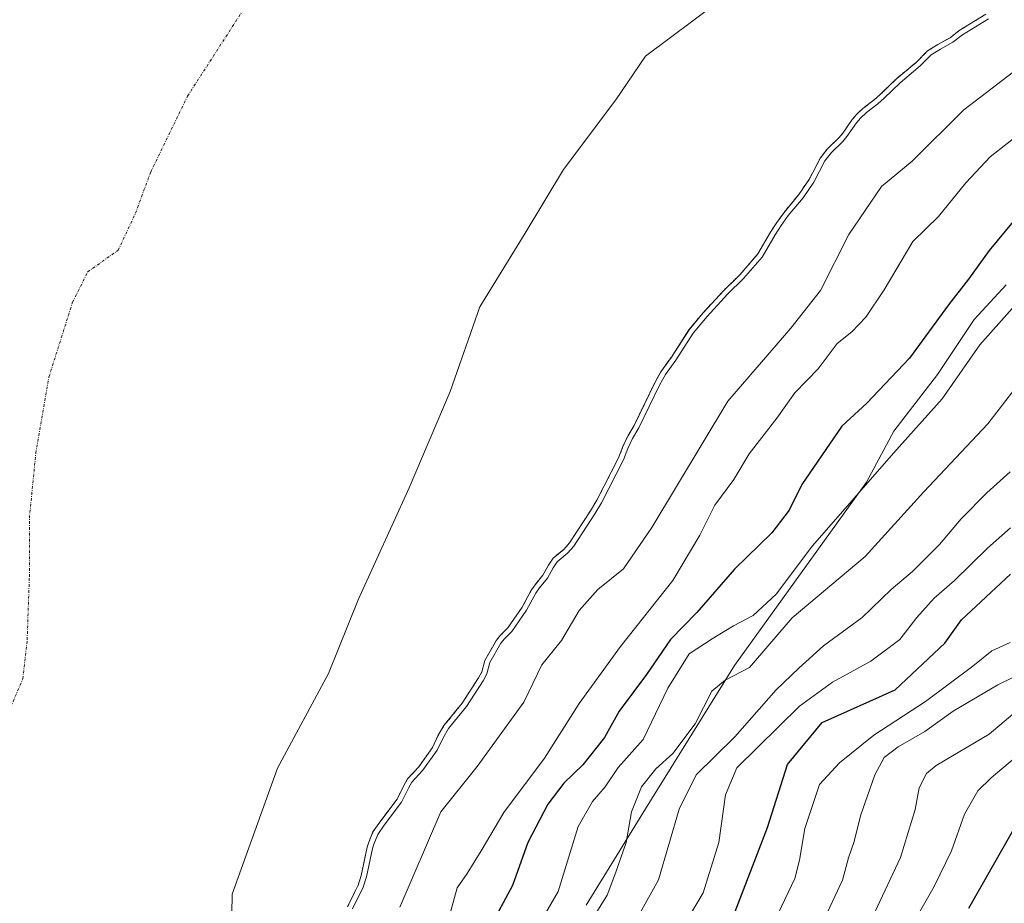
# Model space of a CAD drawing. Units: metres. Extents: x 634408 to 637871, y 4745939 to 4748320.
# Drawn here: x 636281 to 636465, y 4747745 to 4747910 of the extents above; entities that cross this region are included whole.
import ezdxf

# ---------------------------------------------------------------- set-up
doc = ezdxf.new("R2010")
doc.units = ezdxf.units.M
doc.header["$MEASUREMENT"] = 0
doc.linetypes.add('TRAZO_Y_PUNTO', pattern=[1, 0.5, -0.25, 0, -0.25])
doc.linetypes.add('TRAZOS', pattern=[0.75, 0.5, -0.25])
for name, color, linetype, lineweight in [('Arbolado forestal', 92, 'TRAZOS', 0), ('Arbolado forestal CxS', 92, 'Continuous', 0), ('Corriente natural eje', 5, 'TRAZO_Y_PUNTO', 0), ('Curva de nivel maestra', 36, 'Continuous', 30), ('Curva de nivel normal', 36, 'Continuous', 0), ('Embalse', 142, 'Continuous', 13), ('Embalse Cxs', 142, 'Continuous', 13), ('Espacio natural protegido', 2, 'Continuous', 13), ('Espacio natural protegido CxS', 2, 'Continuous', 0), ('Suelo desnudo', 252, 'Continuous', 0), ('Suelo desnudo CxS', 43, 'Continuous', 0)]:
    doc.layers.add(name, color=color, linetype=linetype, lineweight=lineweight)

# ---------------------------------------------------------------- blocks, each defined once
blk = doc.blocks.new('*U154')
at = {"layer": 'Suelo desnudo CxS', "color": 43, "linetype": 'Continuous', "lineweight": 0}
blk.add_polyline3d([(636461.13, 4747911.1, 583.42), (636456.2, 4747908.07, 583.65), (636454.47, 4747906.71, 583.63), (636452.2, 4747905.48, 583.33), (636450.28, 4747904.28, 583.19), (636448.23, 4747902.18, 583.52), (636444.45, 4747899.07, 583.67), (636441.47, 4747896.16, 583.36), (636440.33, 4747895.15, 583.35), (636438.18, 4747893.5, 583.16), (636437.02, 4747892.41, 583.16), (636436.19, 4747891.46, 583.27), (636434.41, 4747888.89, 583.87), (636433.69, 4747888.02, 583.95), (636431.56, 4747885.97, 583.72), (636430.24, 4747884.27, 583.49), (636428.13, 4747880.24, 583.63), (636426.19, 4747877.43, 583.73), (636423.45, 4747874.08, 583.5), (636422.09, 4747872.22, 583.53), (636420.9, 4747870.39, 583.59), (636418.56, 4747866.32, 583.79), (636415.16, 4747862.39, 583.63), (636412.17, 4747859.48, 583.65), (636408.3, 4747855.31, 583.29), (636405.68, 4747852.12, 583.14), (636402.39, 4747847.03, 583.52), (636400.44, 4747844.31, 583.17), (636399.27, 4747842.23, 583.17), (636395.41, 4747834.27, 583.56), (636394.22, 4747832.27, 583.43), (636393.33, 4747830.33, 583.39), (636392.52, 4747828.24, 583.45), (636388.45, 4747820.28, 583.44), (636387.24, 4747818.31, 583.46), (636383.37, 4747812.32, 583.7), (636382.27, 4747811.11, 583.68), (636380.27, 4747809.45, 583.28), (636379.41, 4747808.17, 583.23), (636378.38, 4747806.29, 583.35), (636376.91, 4747804.49, 583.21), (636376.19, 4747803.45, 583.22), (636374.48, 4747800.29, 583.36), (636371.8, 4747796.41, 583.49), (636370.44, 4747795.05, 583.26), (636369.71, 4747794.15, 583.19), (636367.54, 4747790.35, 583.31), (636366.95, 4747788.2, 583.57), (636366.34, 4747787.07, 583.67), (636363.25, 4747782.34, 584.1), (636359.88, 4747778.17, 583.84), (636358.75, 4747776.24, 583.83), (636357.75, 4747774.1, 583.91), (636355.16, 4747770.47, 583.99), (636353.08, 4747768.2, 583.81), (636352.37, 4747766.96, 583.82), (636351.1, 4747764.39, 583.78), (636347.86, 4747760.12, 583.76), (636346.61, 4747758.29, 583.73), (636345.81, 4747756.37, 583.79), (636345.53, 4747755.42, 583.88), (636344.43, 4747750.17, 584.09), (636343.84, 4747748.35, 583.96), (636343.15, 4747746.95, 583.97), (636341.85, 4747744.29, 583.94)], dxfattribs=at)
blk = doc.blocks.new('*U155')
at = {"layer": 'Embalse Cxs', "color": 142, "linetype": 'Continuous', "lineweight": 13}
blk.add_polyline3d([(636461.13, 4747911.1, 583.42), (636456.2, 4747908.07, 583.65), (636454.47, 4747906.71, 583.63), (636452.2, 4747905.48, 583.33), (636450.28, 4747904.28, 583.19), (636448.23, 4747902.18, 583.52), (636444.45, 4747899.07, 583.67), (636441.47, 4747896.16, 583.36), (636440.33, 4747895.15, 583.35), (636438.18, 4747893.5, 583.16), (636437.02, 4747892.41, 583.16), (636436.19, 4747891.46, 583.27), (636434.41, 4747888.89, 583.87), (636433.69, 4747888.02, 583.95), (636431.56, 4747885.97, 583.72), (636430.24, 4747884.27, 583.49), (636428.13, 4747880.24, 583.63), (636426.19, 4747877.43, 583.73), (636423.45, 4747874.08, 583.5), (636422.09, 4747872.22, 583.53), (636420.9, 4747870.39, 583.59), (636418.56, 4747866.32, 583.79), (636415.16, 4747862.39, 583.63), (636412.17, 4747859.48, 583.65), (636408.3, 4747855.31, 583.29), (636405.68, 4747852.12, 583.14), (636402.39, 4747847.03, 583.52), (636400.44, 4747844.31, 583.17), (636399.27, 4747842.23, 583.17), (636395.41, 4747834.27, 583.56), (636394.22, 4747832.27, 583.43), (636393.33, 4747830.33, 583.39), (636392.52, 4747828.24, 583.45), (636388.45, 4747820.28, 583.44), (636387.24, 4747818.31, 583.46), (636383.37, 4747812.32, 583.7), (636382.27, 4747811.11, 583.68), (636380.27, 4747809.45, 583.28), (636379.41, 4747808.17, 583.23), (636378.38, 4747806.29, 583.35), (636376.91, 4747804.49, 583.21), (636376.19, 4747803.45, 583.22), (636374.48, 4747800.29, 583.36), (636371.8, 4747796.41, 583.49), (636370.44, 4747795.05, 583.26), (636369.71, 4747794.15, 583.19), (636367.54, 4747790.35, 583.31), (636366.95, 4747788.2, 583.57), (636366.34, 4747787.07, 583.67), (636363.25, 4747782.34, 584.1), (636359.88, 4747778.17, 583.84), (636358.75, 4747776.24, 583.83), (636357.75, 4747774.1, 583.91), (636355.16, 4747770.47, 583.99), (636353.08, 4747768.2, 583.81), (636352.37, 4747766.96, 583.82), (636351.1, 4747764.39, 583.78), (636347.86, 4747760.12, 583.76), (636346.61, 4747758.29, 583.73), (636345.81, 4747756.37, 583.79), (636345.53, 4747755.42, 583.88), (636344.43, 4747750.17, 584.09), (636343.84, 4747748.35, 583.96), (636343.15, 4747746.95, 583.97), (636341.85, 4747744.29, 583.94)], dxfattribs=at)
blk = doc.blocks.new('*U160')
at = {"layer": 'Curva de nivel normal', "color": 36, "linetype": 'Continuous', "lineweight": 0}
blk.add_polyline3d([(636461.6375, 4747910.2323, 585), (636456.7699, 4747907.2511, 585), (636455.0195, 4747905.8693, 585), (636452.7015, 4747904.6152, 585), (636450.9152, 4747903.4982, 585), (636448.9127, 4747901.4446, 585), (636445.1203, 4747898.3235, 585), (636442.1542, 4747895.427, 585), (636440.9684, 4747894.3818, 585), (636438.8314, 4747892.7366, 585), (636437.745, 4747891.7149, 585), (636436.9819, 4747890.8442, 585), (636435.2095, 4747888.2819, 585), (636434.4219, 4747887.3423, 585), (636432.3099, 4747885.2952, 585), (636431.0839, 4747883.7246, 585), (636428.9828, 4747879.7263, 585), (636426.9898, 4747876.8247, 585), (636424.2438, 4747873.4698, 585), (636422.9097, 4747871.6554, 585), (636421.7526, 4747869.8649, 585), (636419.3784, 4747865.7386, 585), (636415.8845, 4747861.7062, 585), (636412.8901, 4747858.7777, 585), (636409.051, 4747854.6487, 585), (636406.484, 4747851.5279, 585), (636403.2127, 4747846.4627, 585), (636401.2846, 4747843.772, 585), (636400.1551, 4747841.7646, 585), (636396.2935, 4747833.7905, 585), (636395.107, 4747831.7981, 585), (636394.2469, 4747829.9359, 585), (636393.433, 4747827.834, 585), (636389.3217, 4747819.7846, 585), (636388.0823, 4747817.7731, 585), (636384.1639, 4747811.706, 585), (636382.962, 4747810.3898, 585), (636381.0174, 4747808.7696, 585), (636380.2703, 4747807.6554, 585), (636379.2163, 4747805.7232, 585), (636377.7126, 4747803.8928, 585), (636377.0454, 4747802.9236, 585), (636375.3346, 4747799.7684, 585), (636372.5709, 4747795.7735, 585), (636371.1871, 4747794.3765, 585), (636370.5345, 4747793.5811, 585), (636368.4687, 4747789.9665, 585), (636367.8834, 4747787.8234, 585), (636367.1981, 4747786.5601, 585), (636364.0633, 4747781.7507, 585), (636360.7035, 4747777.6024, 585), (636359.6375, 4747775.7735, 585), (636358.6124, 4747773.5953, 585), (636355.9363, 4747769.8419, 585), (636353.8954, 4747767.6048, 585), (636353.2481, 4747766.4903, 585), (636351.9527, 4747763.8583, 585), (636348.6711, 4747759.5369, 585), (636347.4957, 4747757.8127, 585), (636346.7525, 4747756.0314, 585), (636346.4976, 4747755.1727, 585), (636345.3932, 4747749.9136, 585), (636344.7682, 4747747.9793, 585), (636342.7683, 4747743.8949, 585)], dxfattribs=at)
blk = doc.blocks.new('*U173')
at = {"layer": 'Curva de nivel normal', "color": 36, "linetype": 'Continuous', "lineweight": 0}
blk.add_polyline3d([(636468.32, 4747889.46, 595), (636461.96, 4747884.49, 595), (636457.4, 4747879.62, 595), (636452.34, 4747873.29, 595), (636447.54, 4747868.62, 595), (636442.14, 4747859.62, 595), (636438.74, 4747854.5, 595), (636436.1, 4747851.78, 595), (636433.4, 4747849.55, 595), (636429.82, 4747844.85, 595), (636425.48, 4747840.35, 595), (636422.07, 4747835.62, 595), (636416.92, 4747828.96, 595), (636414.04, 4747824.15, 595), (636410.5, 4747819.38, 595), (636407.73, 4747813.76, 595), (636402.66, 4747805.28, 595), (636392.86, 4747792.96, 595), (636385.16, 4747782.29, 595), (636378.68, 4747772.11, 595), (636371.06, 4747761.9, 595), (636366.86, 4747754.76, 595), (636364.2, 4747750.54, 595), (636362.36, 4747747.87, 595), (636361.15, 4747743.55, 595)], dxfattribs=at)
blk = doc.blocks.new('*U178')
at = {"layer": 'Curva de nivel normal', "color": 36, "linetype": 'Continuous', "lineweight": 0}
blk.add_polyline3d([(636466.49, 4747772.11, 645), (636462.16, 4747768.41, 645), (636459.68, 4747765.96, 645), (636457.15, 4747761.62, 645), (636454.74, 4747754.74, 645), (636451.48, 4747748.08, 645), (636446.52, 4747739.4, 645)], dxfattribs=at)
blk = doc.blocks.new('*U201')
at = {"layer": 'Curva de nivel normal', "color": 36, "linetype": 'Continuous', "lineweight": 0}
blk.add_polyline3d([(636469.37, 4747788.72, 635), (636463.38, 4747785.76, 635), (636455.08, 4747780.86, 635), (636449.76, 4747777.08, 635), (636444.75, 4747774.18, 635), (636442.18, 4747772.23, 635), (636440.44, 4747768.96, 635), (636437.73, 4747761.29, 635), (636436.58, 4747756.5, 635), (636435.52, 4747753.46, 635), (636434.34, 4747749.3, 635), (636430.54, 4747741.16, 635)], dxfattribs=at)
blk = doc.blocks.new('*U203')
at = {"layer": 'Curva de nivel normal', "color": 36, "linetype": 'Continuous', "lineweight": 0}
blk.add_polyline3d([(636465.76, 4747815.1, 620), (636461.49, 4747811.33, 620), (636455.28, 4747805.27, 620), (636451.52, 4747801.97, 620), (636448.26, 4747798.34, 620), (636445.06, 4747794.28, 620), (636439.66, 4747790.2, 620), (636432.48, 4747786.29, 620), (636426.31, 4747781.83, 620), (636414.63, 4747770.3, 620), (636412.52, 4747765.24, 620), (636411.24, 4747756.29, 620), (636408.34, 4747746.93, 620), (636401.76, 4747735.9, 620)], dxfattribs=at)
blk = doc.blocks.new('*U206')
at = {"layer": 'Curva de nivel normal', "color": 36, "linetype": 'Continuous', "lineweight": 0}
blk.add_polyline3d([(636477.38, 4747855.04, 610), (636461.55, 4747834.59, 610), (636449.6, 4747821.86, 610), (636438.6, 4747809.79, 610), (636424.96, 4747798.29, 610), (636416.96, 4747789, 610), (636412.42, 4747786.68, 610), (636409.94, 4747784.62, 610), (636406.84, 4747778.52, 610), (636402.64, 4747772.96, 610), (636399.47, 4747770.06, 610), (636396.83, 4747766.71, 610), (636394.94, 4747762.06, 610), (636393.91, 4747756.29, 610), (636392.01, 4747750.8, 610), (636390.38, 4747746.48, 610), (636386.2, 4747739.74, 610)], dxfattribs=at)
blk = doc.blocks.new('*U208')
at = {"layer": 'Curva de nivel normal', "color": 36, "linetype": 'Continuous', "lineweight": 0}
blk.add_polyline3d([(636465.74, 4747825.62, 615), (636461.37, 4747821.68, 615), (636456.53, 4747816.84, 615), (636452.5, 4747812.01, 615), (636447.45, 4747806.96, 615), (636443.45, 4747803.62, 615), (636438.06, 4747798.4, 615), (636430.84, 4747793.1, 615), (636426.22, 4747788.9, 615), (636421.94, 4747784.86, 615), (636414.22, 4747776.09, 615), (636407.03, 4747768.94, 615), (636403.86, 4747762.56, 615), (636400, 4747749.36, 615), (636379.22, 4747711.94, 615)], dxfattribs=at)
blk = doc.blocks.new('*U215')
at = {"layer": 'Curva de nivel normal', "color": 36, "linetype": 'Continuous', "lineweight": 0}
blk.add_polyline3d([(636351.65, 4747744.21, 590), (636359.31, 4747762.05, 590), (636366.06, 4747770.54, 590), (636374.78, 4747782.55, 590), (636378.2, 4747789.54, 590), (636381.87, 4747794.06, 590), (636385.16, 4747799.68, 590), (636388.61, 4747803.58, 590), (636393.42, 4747807.44, 590), (636398.72, 4747815.16, 590), (636412.93, 4747838.81, 590), (636424.71, 4747852.42, 590), (636430.28, 4747859.49, 590), (636435.58, 4747869.97, 590), (636441.63, 4747878.95, 590), (636447.36, 4747883.67, 590), (636457.07, 4747893.22, 590), (636466.34, 4747900.35, 590)], dxfattribs=at)
blk = doc.blocks.new('*U234')
at = {"layer": 'Curva de nivel normal', "color": 36, "linetype": 'Continuous', "lineweight": 0}
blk.add_polyline3d([(636477.69, 4747869.16, 605), (636460.02, 4747849.34, 605), (636452.98, 4747839.22, 605), (636443.9, 4747829.1, 605), (636428.76, 4747811.76, 605), (636421.99, 4747802.7, 605), (636417.68, 4747798.74, 605), (636413.99, 4747796.81, 605), (636410.01, 4747794.41, 605), (636405.74, 4747791.58, 605), (636401.73, 4747785.14, 605), (636397.12, 4747775.59, 605), (636392.44, 4747770.32, 605), (636389.98, 4747766.73, 605), (636387.65, 4747763.98, 605), (636384.96, 4747759.29, 605), (636381.23, 4747747.16, 605), (636377.52, 4747740.78, 605)], dxfattribs=at)
blk = doc.blocks.new('*U249')
at = {"layer": 'Curva de nivel normal', "color": 36, "linetype": 'Continuous', "lineweight": 0}
blk.add_polyline3d([(636440.42, 4747743.3, 640), (636445.18, 4747753.54, 640), (636447.95, 4747762.49, 640), (636448.68, 4747766.56, 640), (636450.05, 4747769.2, 640), (636451.86, 4747770.69, 640), (636461.8, 4747776.55, 640), (636469.8, 4747783.33, 640)], dxfattribs=at)
blk = doc.blocks.new('*U254')
at = {"layer": 'Curva de nivel normal', "color": 36, "linetype": 'Continuous', "lineweight": 0}
blk.add_polyline3d([(636465.71, 4747793.7, 630), (636462.27, 4747792.13, 630), (636458.72, 4747789.29, 630), (636449.87, 4747782.68, 630), (636440.2, 4747776.41, 630), (636433.8, 4747771.23, 630), (636430.09, 4747767.14, 630), (636427.34, 4747758.94, 630), (636426.33, 4747753.03, 630), (636425.44, 4747749.57, 630), (636422.33, 4747743.03, 630)], dxfattribs=at)
blk = doc.blocks.new('*U268')
at = {"layer": 'Curva de nivel maestra', "color": 36, "linetype": 'Continuous', "lineweight": 30}
blk.add_polyline3d([(636414.01, 4747742.62, 625), (636420.38, 4747759.1, 625), (636424.1, 4747770.88, 625), (636430.54, 4747778.73, 625), (636444.22, 4747784.85, 625), (636453.48, 4747793.58, 625), (636456.63, 4747797.95, 625), (636465.76, 4747806.48, 625)], dxfattribs=at)
blk = doc.blocks.new('*U273')
at = {"layer": 'Curva de nivel maestra', "color": 36, "linetype": 'Continuous', "lineweight": 30}
blk.add_polyline3d([(636470.76, 4747877.83, 600), (636461.76, 4747866.98, 600), (636457.91, 4747861.6, 600), (636454.2, 4747856.83, 600), (636446.88, 4747846.82, 600), (636438.89, 4747838.4, 600), (636434.25, 4747834.15, 600), (636426.78, 4747823.23, 600), (636424.4, 4747818.44, 600), (636421.17, 4747814.22, 600), (636414.19, 4747807.41, 600), (636407.15, 4747799.31, 600), (636402.19, 4747794.26, 600), (636397.71, 4747787.74, 600), (636392.64, 4747780.88, 600), (636389.87, 4747775.96, 600), (636385.86, 4747770.82, 600), (636382.27, 4747767.41, 600), (636379.28, 4747763.49, 600), (636375.54, 4747756.29, 600), (636372.66, 4747748.29, 600), (636368.38, 4747740.29, 600)], dxfattribs=at)
blk = doc.blocks.new('*U281')
at = {"layer": 'Curva de nivel maestra', "color": 36, "linetype": 'Continuous', "lineweight": 30}
blk.add_polyline3d([(636457.98, 4747744.04, 650), (636470.82, 4747766.62, 650)], dxfattribs=at)

msp = doc.modelspace()

# ---------------------------------------------------------------- linework, layer by layer
at = {"layer": 'Arbolado forestal', "color": 92, "linetype": 'TRAZOS', "lineweight": 0}
msp.add_polyline3d([(636341.85, 4747744.29, 583.94), (636343.15, 4747746.95, 583.97), (636343.84, 4747748.36, 583.96), (636344.42, 4747750.17, 584.09), (636345.53, 4747755.42, 583.88), (636345.81, 4747756.37, 583.79), (636346.61, 4747758.29, 583.73), (636347.86, 4747760.12, 583.76), (636351.1, 4747764.39, 583.78), (636352.37, 4747766.96, 583.82), (636353.08, 4747768.2, 583.81), (636355.16, 4747770.47, 583.99), (636357.75, 4747774.1, 583.91), (636358.75, 4747776.24, 583.83), (636359.88, 4747778.17, 583.84), (636363.25, 4747782.34, 584.1), (636366.34, 4747787.07, 583.67), (636366.95, 4747788.2, 583.57), (636367.54, 4747790.35, 583.31), (636369.71, 4747794.15, 583.19), (636370.44, 4747795.05, 583.26), (636371.8, 4747796.42, 583.49), (636374.48, 4747800.29, 583.36), (636376.19, 4747803.45, 583.22), (636376.91, 4747804.5, 583.21), (636378.38, 4747806.29, 583.35), (636379.41, 4747808.17, 583.23), (636380.27, 4747809.45, 583.28), (636382.27, 4747811.11, 583.68), (636383.37, 4747812.32, 583.7), (636387.24, 4747818.31, 583.46), (636388.45, 4747820.28, 583.44), (636392.52, 4747828.24, 583.45), (636393.33, 4747830.33, 583.4), (636394.22, 4747832.27, 583.43), (636395.41, 4747834.27, 583.56), (636399.27, 4747842.23, 583.17), (636400.44, 4747844.31, 583.17), (636402.39, 4747847.03, 583.52), (636405.67, 4747852.12, 583.14), (636408.3, 4747855.31, 583.29), (636412.17, 4747859.48, 583.66), (636415.16, 4747862.39, 583.63), (636418.56, 4747866.32, 583.79), (636420.9, 4747870.39, 583.59), (636422.09, 4747872.22, 583.53), (636423.45, 4747874.08, 583.5), (636426.19, 4747877.43, 583.73), (636428.12, 4747880.24, 583.63), (636430.24, 4747884.27, 583.49), (636431.56, 4747885.97, 583.72), (636433.69, 4747888.02, 583.95), (636434.41, 4747888.89, 583.87), (636436.19, 4747891.46, 583.27), (636437.02, 4747892.41, 583.16), (636438.18, 4747893.5, 583.16), (636440.33, 4747895.15, 583.35), (636441.47, 4747896.16, 583.36), (636444.45, 4747899.07, 583.67), (636448.23, 4747902.18, 583.52), (636450.28, 4747904.28, 583.19), (636452.2, 4747905.48, 583.33), (636454.47, 4747906.71, 583.63), (636456.2, 4747908.07, 583.65), (636461.13, 4747911.1, 583.42)], dxfattribs=at)
at = {"layer": 'Arbolado forestal CxS', "color": 92, "linetype": 'Continuous', "lineweight": 0}
msp.add_polyline3d([(636341.85, 4747744.29, 583.94), (636343.15, 4747746.95, 583.97), (636343.84, 4747748.35, 583.96), (636344.43, 4747750.17, 584.09), (636345.53, 4747755.42, 583.88), (636345.81, 4747756.37, 583.79), (636346.61, 4747758.29, 583.73), (636347.86, 4747760.12, 583.76), (636351.1, 4747764.39, 583.78), (636352.37, 4747766.96, 583.82), (636353.08, 4747768.2, 583.81), (636355.16, 4747770.47, 583.99), (636357.75, 4747774.1, 583.91), (636358.75, 4747776.24, 583.83), (636359.88, 4747778.17, 583.84), (636363.25, 4747782.34, 584.1), (636366.34, 4747787.07, 583.67), (636366.95, 4747788.2, 583.57), (636367.54, 4747790.35, 583.31), (636369.71, 4747794.15, 583.19), (636370.44, 4747795.05, 583.26), (636371.8, 4747796.41, 583.49), (636374.48, 4747800.29, 583.36), (636376.19, 4747803.45, 583.22), (636376.91, 4747804.49, 583.21), (636378.38, 4747806.29, 583.35), (636379.41, 4747808.17, 583.23), (636380.27, 4747809.45, 583.28), (636382.27, 4747811.11, 583.68), (636383.37, 4747812.32, 583.7), (636387.24, 4747818.31, 583.46), (636388.45, 4747820.28, 583.44), (636392.52, 4747828.24, 583.45), (636393.33, 4747830.33, 583.39), (636394.22, 4747832.27, 583.43), (636395.41, 4747834.27, 583.56), (636399.27, 4747842.23, 583.17), (636400.44, 4747844.31, 583.17), (636402.39, 4747847.03, 583.52), (636405.68, 4747852.12, 583.14), (636408.3, 4747855.31, 583.29), (636412.17, 4747859.48, 583.65), (636415.16, 4747862.39, 583.63), (636418.56, 4747866.32, 583.79), (636420.9, 4747870.39, 583.59), (636422.09, 4747872.22, 583.53), (636423.45, 4747874.08, 583.5), (636426.19, 4747877.43, 583.73), (636428.12, 4747880.24, 583.63), (636430.24, 4747884.27, 583.49), (636431.56, 4747885.97, 583.72), (636433.69, 4747888.02, 583.95), (636434.41, 4747888.89, 583.87), (636436.19, 4747891.46, 583.27), (636437.02, 4747892.41, 583.16), (636438.18, 4747893.5, 583.16), (636440.33, 4747895.15, 583.35), (636441.47, 4747896.16, 583.36), (636444.45, 4747899.07, 583.67), (636448.23, 4747902.18, 583.52), (636450.28, 4747904.28, 583.19), (636452.2, 4747905.48, 583.33), (636454.47, 4747906.71, 583.63), (636456.2, 4747908.07, 583.65), (636461.13, 4747911.1, 583.42)], dxfattribs=at)
at = {"layer": 'Corriente natural eje', "color": 5, "linetype": 'TRAZO_Y_PUNTO', "lineweight": 0}
msp.add_polyline3d([(636276.29, 4747775.54, 579.08), (636281.16, 4747786.9, 579.07), (636281.97, 4747794.2, 579.05), (636282.38, 4747805.97, 579.03), (636282.38, 4747816.92, 579.03), (636283.59, 4747829.09, 579.02), (636286.03, 4747843.3, 579.02), (636290.46, 4747857.29, 579.04), (636293.3, 4747862.97, 579.05), (636298.98, 4747867.02, 579.07), (636302.22, 4747873.92, 579.08), (636305.06, 4747881.63, 579.08), (636311.96, 4747895.83, 579.09), (636328.99, 4747922.2, 579.05)], dxfattribs=at)
at = {"layer": 'Embalse', "color": 142, "linetype": 'Continuous', "lineweight": 13}
for points in [[(636411.06, 4747913.35, 579.18), (636397.57, 4747903.29, 579.13), (636392.01, 4747895.09, 579.1), (636382.22, 4747882.12, 579.09), (636375.08, 4747870.22, 579.14), (636366.61, 4747856.46, 579.13), (636361.06, 4747840.58, 579.12), (636353.38, 4747822.59, 579.16), (636343.86, 4747801.69, 579.05), (636338.3, 4747787.93, 579.15), (636328.78, 4747770.21, 579.31), (636320.31, 4747746.66, 579.25), (636320.05, 4747732.11, 579.28), (636318.19, 4747724.43, 579.1), (636309.73, 4747712.26, 579.01), (636300.73, 4747691.09, 579.13), (636292.79, 4747663.05, 579.06), (636289.62, 4747642.68, 579.15), (636284.86, 4747602.99, 579.16), (636285.92, 4747582.35, 579.03), (636286.97, 4747564.62, 579.25), (636284.06, 4747529.43, 579.38), (636280.62, 4747515.41, 579.11), (636278.24, 4747506.94, 579.15)], [(636461.13, 4747911.1, 583.42), (636456.2, 4747908.07, 583.65), (636454.47, 4747906.71, 583.63), (636452.2, 4747905.48, 583.33), (636450.28, 4747904.28, 583.19), (636448.23, 4747902.18, 583.52), (636444.45, 4747899.07, 583.67), (636441.47, 4747896.16, 583.36), (636440.33, 4747895.15, 583.35), (636438.18, 4747893.5, 583.16), (636437.02, 4747892.41, 583.16), (636436.19, 4747891.46, 583.27), (636434.41, 4747888.89, 583.87), (636433.69, 4747888.02, 583.95), (636431.56, 4747885.97, 583.72), (636430.24, 4747884.27, 583.49), (636428.12, 4747880.24, 583.63), (636426.19, 4747877.43, 583.73), (636423.45, 4747874.08, 583.5), (636422.09, 4747872.22, 583.53), (636420.9, 4747870.39, 583.59), (636418.56, 4747866.32, 583.79), (636415.16, 4747862.39, 583.63), (636412.17, 4747859.48, 583.65), (636408.3, 4747855.31, 583.29), (636405.68, 4747852.12, 583.14), (636402.39, 4747847.03, 583.52), (636400.44, 4747844.31, 583.17), (636399.27, 4747842.23, 583.17), (636395.41, 4747834.27, 583.56), (636394.22, 4747832.27, 583.43), (636393.33, 4747830.33, 583.39), (636392.52, 4747828.24, 583.45), (636388.45, 4747820.28, 583.44), (636387.24, 4747818.31, 583.46), (636383.37, 4747812.32, 583.7), (636382.27, 4747811.11, 583.68), (636380.27, 4747809.45, 583.28), (636379.41, 4747808.17, 583.23), (636378.38, 4747806.29, 583.35), (636376.91, 4747804.49, 583.21), (636376.19, 4747803.45, 583.22), (636374.48, 4747800.29, 583.36), (636371.8, 4747796.41, 583.49), (636370.44, 4747795.05, 583.26), (636369.71, 4747794.15, 583.19), (636367.54, 4747790.35, 583.31), (636366.95, 4747788.2, 583.57), (636366.34, 4747787.07, 583.67), (636363.25, 4747782.34, 584.1), (636359.88, 4747778.17, 583.84), (636358.75, 4747776.24, 583.83), (636357.75, 4747774.1, 583.91), (636355.16, 4747770.47, 583.99), (636353.08, 4747768.2, 583.81), (636352.37, 4747766.96, 583.82), (636351.1, 4747764.39, 583.78), (636347.86, 4747760.12, 583.76), (636346.61, 4747758.29, 583.73), (636345.81, 4747756.37, 583.79), (636345.53, 4747755.42, 583.88), (636344.43, 4747750.17, 584.09), (636343.84, 4747748.35, 583.96), (636343.15, 4747746.95, 583.97), (636341.85, 4747744.29, 583.94)]]:
    msp.add_polyline3d(points, dxfattribs=at)
at = {"layer": 'Embalse Cxs', "color": 142, "linetype": 'Continuous', "lineweight": 13}
msp.add_polyline3d([(636411.06, 4747913.35, 579.18), (636397.57, 4747903.29, 579.13), (636392.01, 4747895.09, 579.1), (636382.22, 4747882.12, 579.09), (636375.08, 4747870.22, 579.14), (636366.61, 4747856.46, 579.13), (636361.06, 4747840.58, 579.12), (636353.38, 4747822.59, 579.16), (636343.86, 4747801.69, 579.05), (636338.3, 4747787.93, 579.15), (636328.78, 4747770.21, 579.31), (636320.31, 4747746.66, 579.25), (636320.05, 4747732.11, 579.28), (636318.19, 4747724.43, 579.1), (636309.73, 4747712.26, 579.01), (636300.73, 4747691.09, 579.13), (636292.79, 4747663.05, 579.06), (636289.62, 4747642.68, 579.15), (636284.86, 4747602.99, 579.16), (636285.92, 4747582.35, 579.03), (636286.97, 4747564.62, 579.25), (636284.06, 4747529.43, 579.38), (636280.62, 4747515.41, 579.11), (636278.24, 4747506.94, 579.15)], dxfattribs=at)
at = {"layer": 'Espacio natural protegido', "color": 2, "linetype": 'Continuous', "lineweight": 13}
msp.add_polyline3d([(636386.48, 4747744.59, 608.19), (636397.52, 4747762.62, 611.45), (636414.2, 4747789.4, 609.03), (636438.85, 4747823.68, 604.97), (636443.97, 4747833.2, 603.64), (636452.12, 4747843.77, 602.96), (636459.01, 4747854.08, 602.74), (636464.96, 4747860.53, 602.96)], dxfattribs=at)
at = {"layer": 'Espacio natural protegido CxS', "color": 2, "linetype": 'Continuous', "lineweight": 0}
msp.add_polyline3d([(636386.48, 4747744.59, 608.19), (636397.52, 4747762.62, 611.45), (636414.2, 4747789.4, 609.03), (636438.85, 4747823.68, 604.97), (636443.97, 4747833.2, 603.64), (636452.12, 4747843.77, 602.96), (636459.01, 4747854.08, 602.74), (636464.96, 4747860.53, 602.96)], dxfattribs=at)
msp.add_polyline3d([(636386.48, 4747744.59, 608.19), (636397.52, 4747762.62, 611.45), (636414.2, 4747789.4, 609.03), (636438.85, 4747823.68, 604.97), (636443.97, 4747833.2, 603.64), (636452.12, 4747843.77, 602.96), (636459.01, 4747854.08, 602.74), (636464.96, 4747860.53, 602.96)], dxfattribs=at)
at = {"layer": 'Suelo desnudo', "color": 252, "linetype": 'Continuous', "lineweight": 0}
msp.add_polyline3d([(636341.85, 4747744.29, 583.94), (636343.15, 4747746.95, 583.97), (636343.84, 4747748.36, 583.96), (636344.42, 4747750.17, 584.09), (636345.53, 4747755.42, 583.88), (636345.81, 4747756.37, 583.79), (636346.61, 4747758.29, 583.73), (636347.86, 4747760.12, 583.76), (636351.1, 4747764.39, 583.78), (636352.37, 4747766.96, 583.82), (636353.08, 4747768.2, 583.81), (636355.16, 4747770.47, 583.99), (636357.75, 4747774.1, 583.91), (636358.75, 4747776.24, 583.83), (636359.88, 4747778.17, 583.84), (636363.25, 4747782.34, 584.1), (636366.34, 4747787.07, 583.67), (636366.95, 4747788.2, 583.57), (636367.54, 4747790.35, 583.31), (636369.71, 4747794.15, 583.19), (636370.44, 4747795.05, 583.26), (636371.8, 4747796.42, 583.49), (636374.48, 4747800.29, 583.36), (636376.19, 4747803.45, 583.22), (636376.91, 4747804.5, 583.21), (636378.38, 4747806.29, 583.35), (636379.41, 4747808.17, 583.23), (636380.27, 4747809.45, 583.28), (636382.27, 4747811.11, 583.68), (636383.37, 4747812.32, 583.7), (636387.24, 4747818.31, 583.46), (636388.45, 4747820.28, 583.44), (636392.52, 4747828.24, 583.45), (636393.33, 4747830.33, 583.4), (636394.22, 4747832.27, 583.43), (636395.41, 4747834.27, 583.56), (636399.27, 4747842.23, 583.17), (636400.44, 4747844.31, 583.17), (636402.39, 4747847.03, 583.52), (636405.67, 4747852.12, 583.14), (636408.3, 4747855.31, 583.29), (636412.17, 4747859.48, 583.66), (636415.16, 4747862.39, 583.63), (636418.56, 4747866.32, 583.79), (636420.9, 4747870.39, 583.59), (636422.09, 4747872.22, 583.53), (636423.45, 4747874.08, 583.5), (636426.19, 4747877.43, 583.73), (636428.12, 4747880.24, 583.63), (636430.24, 4747884.27, 583.49), (636431.56, 4747885.97, 583.72), (636433.69, 4747888.02, 583.95), (636434.41, 4747888.89, 583.87), (636436.19, 4747891.46, 583.27), (636437.02, 4747892.41, 583.16), (636438.18, 4747893.5, 583.16), (636440.33, 4747895.15, 583.35), (636441.47, 4747896.16, 583.36), (636444.45, 4747899.07, 583.67), (636448.23, 4747902.18, 583.52), (636450.28, 4747904.28, 583.19), (636452.2, 4747905.48, 583.33), (636454.47, 4747906.71, 583.63), (636456.2, 4747908.07, 583.65), (636461.13, 4747911.1, 583.42)], dxfattribs=at)

# ---------------------------------------------------------------- block references
at = {"layer": 'Curva de nivel maestra', "color": 36, "linetype": 'Continuous', "lineweight": 30}
for name in ['*U268', '*U281', '*U273']:
    msp.add_blockref(name, (0, 0), dxfattribs=at)
at = {"layer": 'Curva de nivel normal', "color": 36, "linetype": 'Continuous', "lineweight": 0}
for name in ['*U201', '*U254', '*U249', '*U178', '*U215', '*U173', '*U234', '*U206', '*U208', '*U203', '*U160']:
    msp.add_blockref(name, (0, 0), dxfattribs=at)
at = {"layer": 'Embalse Cxs', "color": 142, "linetype": 'Continuous', "lineweight": 13}
msp.add_blockref('*U155', (0, 0), dxfattribs=at)
at = {"layer": 'Suelo desnudo CxS', "color": 43, "linetype": 'Continuous', "lineweight": 0}
msp.add_blockref('*U154', (0, 0), dxfattribs=at)

doc.saveas('drawing.dxf')
